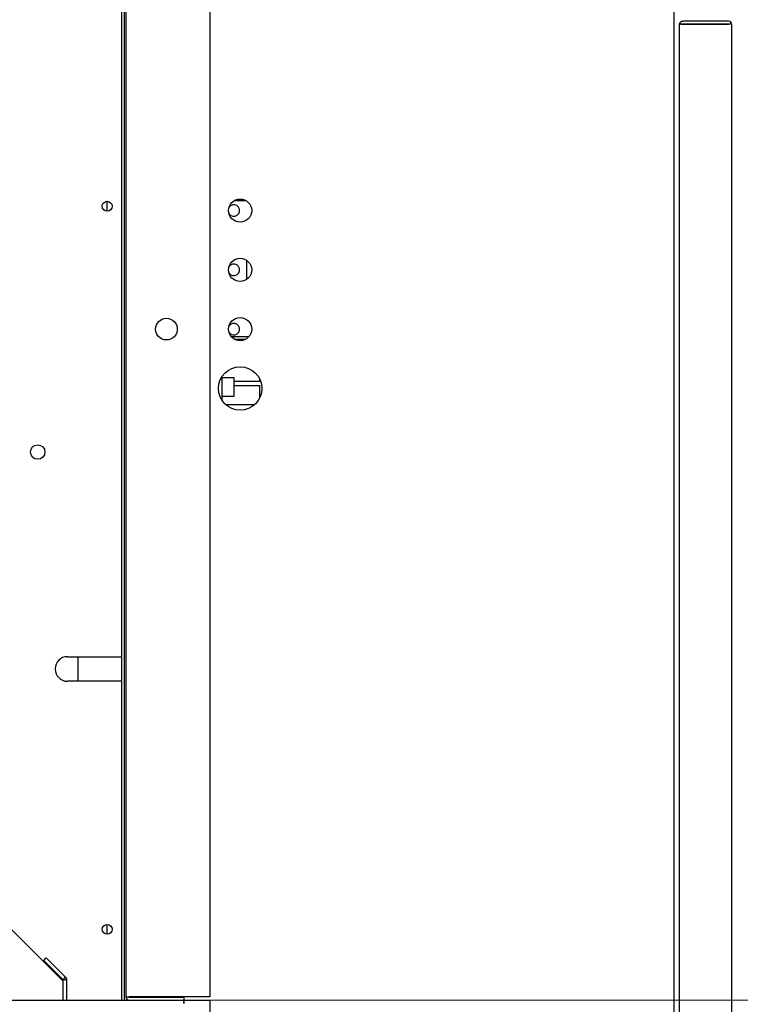
# Model space of a CAD drawing. Units: inches. Extents: x 1 to 296, y 0 to 210.
# Drawn here: x 229 to 235, y 132 to 140 of the extents above; entities that cross this region are included whole.
import ezdxf

# ---------------------------------------------------------------- set-up
doc = ezdxf.new("R2010")
doc.units = ezdxf.units.IN
doc.header["$MEASUREMENT"] = 0
doc.layers.add('Calque 1', color=7, linetype='Continuous')

# ---------------------------------------------------------------- blocks, each defined once
blk = doc.blocks.new('block 522')
at = {"layer": 'Calque 1', "color": 7, "lineweight": 25}
blk.add_open_spline([(230.5025, 137.674), (230.5025, 137.7292), (230.4577, 137.7738), (230.4026, 137.7738), (230.3478, 137.7738), (230.3031, 137.7292), (230.3031, 137.674), (230.3031, 137.6191), (230.3478, 137.5745), (230.4026, 137.5745), (230.4577, 137.5745), (230.5025, 137.6191), (230.5025, 137.674), (230.5025, 137.674), (230.5025, 137.674), (230.5025, 137.674), (230.5025, 137.674), (230.5025, 137.674), (230.5025, 137.674)], degree=3, knots=[0, 0, 0, 0, 1, 1, 1, 2, 2, 2, 3, 3, 3, 4, 4, 4, 5, 5, 5, 6, 6, 6, 6], dxfattribs=at)
blk = doc.blocks.new('block 523')
at = {"layer": 'Calque 1', "color": 7, "lineweight": 25}
blk.add_open_spline([(230.5025, 138.6953), (230.5025, 138.7503), (230.4577, 138.7949), (230.4026, 138.7949), (230.3478, 138.7949), (230.3031, 138.7503), (230.3031, 138.6953), (230.3031, 138.6404), (230.3478, 138.5958), (230.4026, 138.5958), (230.4577, 138.5958), (230.5025, 138.6404), (230.5025, 138.6953), (230.5025, 138.6953), (230.5025, 138.6953), (230.5025, 138.6953), (230.5025, 138.6953), (230.5025, 138.6953), (230.5025, 138.6953)], degree=3, knots=[0, 0, 0, 0, 1, 1, 1, 2, 2, 2, 3, 3, 3, 4, 4, 4, 5, 5, 5, 6, 6, 6, 6], dxfattribs=at)
blk = doc.blocks.new('block 524')
at = {"layer": 'Calque 1', "color": 7, "lineweight": 25}
blk.add_open_spline([(230.5025, 138.1848), (230.5025, 138.2397), (230.4577, 138.2843), (230.4026, 138.2843), (230.3478, 138.2843), (230.3031, 138.2397), (230.3031, 138.1848), (230.3031, 138.1296), (230.3478, 138.085), (230.4026, 138.085), (230.4577, 138.085), (230.5025, 138.1296), (230.5025, 138.1848), (230.5025, 138.1848), (230.5025, 138.1848), (230.5025, 138.1848), (230.5025, 138.1848), (230.5025, 138.1848), (230.5025, 138.1848)], degree=3, knots=[0, 0, 0, 0, 1, 1, 1, 2, 2, 2, 3, 3, 3, 4, 4, 4, 5, 5, 5, 6, 6, 6, 6], dxfattribs=at)
blk = doc.blocks.new('block 525')
at = {"layer": 'Calque 1', "color": 7, "lineweight": 25}
blk.add_open_spline([(230.5897, 137.1635), (230.5897, 137.2666), (230.506, 137.3504), (230.4026, 137.3504), (230.2996, 137.3504), (230.2159, 137.2666), (230.2159, 137.1635), (230.2159, 137.0603), (230.2996, 136.9767), (230.4026, 136.9767), (230.506, 136.9767), (230.5897, 137.0603), (230.5897, 137.1635), (230.5897, 137.1635), (230.5897, 137.1635), (230.5897, 137.1635), (230.5897, 137.1635), (230.5897, 137.1635), (230.5897, 137.1635)], degree=3, knots=[0, 0, 0, 0, 1, 1, 1, 2, 2, 2, 3, 3, 3, 4, 4, 4, 5, 5, 5, 6, 6, 6, 6], dxfattribs=at)
blk = doc.blocks.new('block 536')
at = {"layer": 'Calque 1', "color": 7, "lineweight": 25}
blk.add_lwpolyline([(234.1388, 145.8095), (234.1388, 125.4289)], dxfattribs=at)
blk = doc.blocks.new('block 552')
at = {"layer": 'Calque 1', "color": 7, "lineweight": 25}
blk.add_lwpolyline([(229.4063, 131.8956), (229.4063, 143.4527)], dxfattribs=at)
blk = doc.blocks.new('block 620')
at = {"layer": 'Calque 1', "color": 7, "lineweight": 25}
blk.add_lwpolyline([(234.6098, 140.302), (234.216, 140.302)], dxfattribs=at)
blk = doc.blocks.new('block 621')
at = {"layer": 'Calque 1', "color": 7, "lineweight": 25}
blk.add_lwpolyline([(234.216, 140.2994), (234.6098, 140.2994)], dxfattribs=at)
blk = doc.blocks.new('block 622')
at = {"layer": 'Calque 1', "color": 7, "lineweight": 25}
blk.add_lwpolyline([(234.6098, 140.3268), (234.216, 140.3268)], dxfattribs=at)
blk = doc.blocks.new('block 623')
at = {"layer": 'Calque 1', "color": 7, "lineweight": 25}
blk.add_open_spline([(234.6122, 140.2994), (234.6122, 140.3007), (234.6112, 140.302), (234.6098, 140.302)], degree=3, dxfattribs=at)
blk = doc.blocks.new('block 624')
at = {"layer": 'Calque 1', "color": 7, "lineweight": 25}
blk.add_open_spline([(234.637, 140.2994), (234.637, 140.3145), (234.6249, 140.3268), (234.6098, 140.3268), (234.6098, 140.3268), (234.6098, 140.3268), (234.6098, 140.3268)], degree=3, knots=[0, 0, 0, 0, 1, 1, 1, 2, 2, 2, 2], dxfattribs=at)
blk = doc.blocks.new('block 625')
at = {"layer": 'Calque 1', "color": 7, "lineweight": 25}
blk.add_lwpolyline([(234.637, 140.2994), (234.6098, 140.2994)], dxfattribs=at)
blk = doc.blocks.new('block 637')
at = {"layer": 'Calque 1', "color": 7, "lineweight": 25}
blk.add_lwpolyline([(234.1888, 140.2994), (234.1888, 140.2976)], dxfattribs=at)
blk = doc.blocks.new('block 638')
at = {"layer": 'Calque 1', "color": 7, "lineweight": 25}
blk.add_lwpolyline([(234.216, 140.302), (234.216, 140.302), (234.2157, 140.302), (234.2157, 140.3018), (234.2153, 140.3018), (234.2153, 140.3018), (234.215, 140.3016), (234.215, 140.3016), (234.215, 140.3014), (234.2146, 140.3014), (234.2146, 140.3013), (234.2143, 140.3013), (234.2143, 140.3011), (234.2143, 140.3009), (234.2143, 140.3009), (234.2139, 140.3007), (234.2139, 140.3006), (234.2139, 140.3004), (234.2139, 140.3004), (234.2139, 140.3002), (234.2136, 140.3001), (234.2136, 140.2999), (234.2136, 140.2997), (234.2136, 140.2997), (234.2136, 140.2995)], dxfattribs=at)
blk = doc.blocks.new('block 639')
at = {"layer": 'Calque 1', "color": 7, "lineweight": 25}
blk.add_lwpolyline([(234.1888, 140.2994), (234.1888, 140.3007), (234.1888, 140.3021), (234.1891, 140.3037), (234.1895, 140.3052), (234.1898, 140.3069), (234.1902, 140.3087), (234.1909, 140.3102), (234.1919, 140.3118), (234.1926, 140.3133), (234.1936, 140.3149), (234.1946, 140.3164), (234.1957, 140.3178), (234.1971, 140.3192), (234.1984, 140.3204), (234.2002, 140.3216), (234.2019, 140.3228), (234.2036, 140.3237), (234.2053, 140.3245), (234.207, 140.3252), (234.2088, 140.3257), (234.2105, 140.3262), (234.2126, 140.3266), (234.2143, 140.3268), (234.216, 140.3268)], dxfattribs=at)
blk = doc.blocks.new('block 640')
at = {"layer": 'Calque 1', "color": 7, "lineweight": 25}
blk.add_lwpolyline([(234.216, 140.2994), (234.2143, 140.2995), (234.2122, 140.2995), (234.2101, 140.2999), (234.2081, 140.3001), (234.2064, 140.3004), (234.2046, 140.3007), (234.2026, 140.3011), (234.2012, 140.3014), (234.1995, 140.3016), (234.1977, 140.302), (234.1964, 140.3021), (234.1953, 140.3023), (234.194, 140.3025), (234.1929, 140.3025), (234.1922, 140.3025), (234.1912, 140.3025), (234.1905, 140.3023), (234.1902, 140.302), (234.1895, 140.3016), (234.1891, 140.3011), (234.1891, 140.3004), (234.1888, 140.2997), (234.1888, 140.2987), (234.1888, 140.2976)], dxfattribs=at)
blk = doc.blocks.new('block 641')
at = {"layer": 'Calque 1', "color": 7, "lineweight": 25}
blk.add_lwpolyline([(234.1984, 140.3018), (234.207, 140.3004), (234.216, 140.2994)], dxfattribs=at)
blk = doc.blocks.new('block 642')
at = {"layer": 'Calque 1', "color": 7, "lineweight": 25}
blk.add_lwpolyline([(234.1888, 124.963), (234.1888, 140.2976)], dxfattribs=at)
blk = doc.blocks.new('block 643')
at = {"layer": 'Calque 1', "color": 7, "lineweight": 25}
blk.add_lwpolyline([(234.637, 140.2994), (234.637, 124.9611)], dxfattribs=at)
blk = doc.blocks.new('block 644')
at = {"layer": 'Calque 1', "color": 7, "lineweight": 25}
blk.add_lwpolyline([(234.216, 140.2994), (234.216, 140.2994)], dxfattribs=at)
blk = doc.blocks.new('block 721')
at = {"layer": 'Calque 1', "color": 7, "lineweight": 25}
blk.add_open_spline([(228.7214, 136.6155), (228.7214, 136.65), (228.6935, 136.6779), (228.6591, 136.6779), (228.625, 136.6779), (228.5971, 136.65), (228.5971, 136.6155), (228.5971, 136.5811), (228.625, 136.5533), (228.6591, 136.5533), (228.6935, 136.5533), (228.7214, 136.5811), (228.7214, 136.6155), (228.7214, 136.6155), (228.7214, 136.6155), (228.7214, 136.6155), (228.7214, 136.6155), (228.7214, 136.6155), (228.7214, 136.6155)], degree=3, knots=[0, 0, 0, 0, 1, 1, 1, 2, 2, 2, 3, 3, 3, 4, 4, 4, 5, 5, 5, 6, 6, 6, 6], dxfattribs=at)
blk = doc.blocks.new('block 722')
at = {"layer": 'Calque 1', "color": 7, "lineweight": 25}
blk.add_lwpolyline([(229.3791, 134.8534), (229.3815, 134.8534)], dxfattribs=at)
blk = doc.blocks.new('block 723')
at = {"layer": 'Calque 1', "color": 7, "lineweight": 25}
blk.add_lwpolyline([(229.3815, 134.6417), (229.3791, 134.6417)], dxfattribs=at)
blk = doc.blocks.new('block 724')
at = {"layer": 'Calque 1', "color": 7, "lineweight": 25}
blk.add_lwpolyline([(229.3791, 134.6417), (228.9143, 134.6417)], dxfattribs=at)
blk = doc.blocks.new('block 725')
at = {"layer": 'Calque 1', "color": 7, "lineweight": 25}
blk.add_open_spline([(228.9143, 134.8534), (228.8561, 134.8534), (228.8086, 134.806), (228.8086, 134.7474), (228.8086, 134.689), (228.8561, 134.6417), (228.9143, 134.6417), (228.9143, 134.6417), (228.9143, 134.6417), (228.9143, 134.6417)], degree=3, knots=[0, 0, 0, 0, 1, 1, 1, 2, 2, 2, 3, 3, 3, 3], dxfattribs=at)
blk = doc.blocks.new('block 726')
at = {"layer": 'Calque 1', "color": 7, "lineweight": 25}
blk.add_lwpolyline([(228.9143, 134.8534), (229.3791, 134.8534)], dxfattribs=at)
blk = doc.blocks.new('block 727')
at = {"layer": 'Calque 1', "color": 7, "lineweight": 25}
blk.add_lwpolyline([(229.3815, 143.4527), (229.3815, 131.8956)], dxfattribs=at)
blk = doc.blocks.new('block 729')
at = {"layer": 'Calque 1', "color": 7, "lineweight": 25}
blk.add_open_spline([(229.2995, 132.5057), (229.2995, 132.5291), (229.2802, 132.5481), (229.2571, 132.5481), (229.2337, 132.5481), (229.2148, 132.5291), (229.2148, 132.5057), (229.2148, 132.4823), (229.2337, 132.4633), (229.2571, 132.4633), (229.2802, 132.4633), (229.2995, 132.4823), (229.2995, 132.5057), (229.2995, 132.5057), (229.2995, 132.5057), (229.2995, 132.5057), (229.2995, 132.5057), (229.2995, 132.5057), (229.2995, 132.5057)], degree=3, knots=[0, 0, 0, 0, 1, 1, 1, 2, 2, 2, 3, 3, 3, 4, 4, 4, 5, 5, 5, 6, 6, 6, 6], dxfattribs=at)
blk = doc.blocks.new('block 730')
at = {"layer": 'Calque 1', "color": 7, "lineweight": 25}
blk.add_open_spline([(229.2995, 138.7327), (229.2995, 138.7561), (229.2802, 138.7751), (229.2571, 138.7751), (229.2337, 138.7751), (229.2148, 138.7561), (229.2148, 138.7327), (229.2148, 138.7093), (229.2337, 138.6903), (229.2571, 138.6903), (229.2802, 138.6903), (229.2995, 138.7093), (229.2995, 138.7327), (229.2995, 138.7327), (229.2995, 138.7327), (229.2995, 138.7327), (229.2995, 138.7327), (229.2995, 138.7327), (229.2995, 138.7327)], degree=3, knots=[0, 0, 0, 0, 1, 1, 1, 2, 2, 2, 3, 3, 3, 4, 4, 4, 5, 5, 5, 6, 6, 6, 6], dxfattribs=at)
blk = doc.blocks.new('block 750')
at = {"layer": 'Calque 1', "color": 7, "lineweight": 25}
blk.add_open_spline([(229.8611, 137.674), (229.8611, 137.7257), (229.819, 137.7676), (229.7677, 137.7676), (229.716, 137.7676), (229.6743, 137.7257), (229.6743, 137.674), (229.6743, 137.6225), (229.716, 137.5807), (229.7677, 137.5807), (229.819, 137.5807), (229.8611, 137.6225), (229.8611, 137.674), (229.8611, 137.674), (229.8611, 137.674), (229.8611, 137.674), (229.8611, 137.674), (229.8611, 137.674), (229.8611, 137.674)], degree=3, knots=[0, 0, 0, 0, 1, 1, 1, 2, 2, 2, 3, 3, 3, 4, 4, 4, 5, 5, 5, 6, 6, 6, 6], dxfattribs=at)
blk = doc.blocks.new('block 751')
at = {"layer": 'Calque 1', "color": 7, "lineweight": 25}
blk.add_open_spline([(229.4191, 131.923), (229.4191, 131.9078), (229.4311, 131.8956), (229.4463, 131.8956), (229.4463, 131.8956), (229.4463, 131.8956), (229.4463, 131.8956)], degree=3, knots=[0, 0, 0, 0, 1, 1, 1, 2, 2, 2, 2], dxfattribs=at)
blk = doc.blocks.new('block 752')
at = {"layer": 'Calque 1', "color": 7, "lineweight": 25}
blk.add_lwpolyline([(229.4463, 131.8956), (229.9172, 131.8956)], dxfattribs=at)
blk = doc.blocks.new('block 753')
at = {"layer": 'Calque 1', "color": 7, "lineweight": 25}
blk.add_lwpolyline([(229.9172, 131.9204), (229.9172, 131.8956)], dxfattribs=at)
blk = doc.blocks.new('block 754')
at = {"layer": 'Calque 1', "color": 7, "lineweight": 25}
blk.add_lwpolyline([(229.4463, 131.9204), (229.9172, 131.9204)], dxfattribs=at)
blk = doc.blocks.new('block 755')
at = {"layer": 'Calque 1', "color": 7, "lineweight": 25}
blk.add_open_spline([(229.4439, 131.923), (229.4439, 131.9216), (229.4449, 131.9204), (229.4463, 131.9204)], degree=3, dxfattribs=at)
blk = doc.blocks.new('block 756')
at = {"layer": 'Calque 1', "color": 7, "lineweight": 25}
blk.add_lwpolyline([(230.1411, 131.923), (229.4463, 131.923)], dxfattribs=at)
blk = doc.blocks.new('block 757')
at = {"layer": 'Calque 1', "color": 7, "lineweight": 25}
blk.add_lwpolyline([(229.4191, 131.923), (229.4463, 131.923)], dxfattribs=at)
blk = doc.blocks.new('block 758')
at = {"layer": 'Calque 1', "color": 7, "lineweight": 25}
blk.add_lwpolyline([(229.4191, 143.4253), (229.4191, 131.923)], dxfattribs=at)
blk = doc.blocks.new('block 766')
at = {"layer": 'Calque 1', "color": 7, "lineweight": 25}
blk.add_lwpolyline([(230.1411, 143.4253), (230.1411, 131.923)], dxfattribs=at)
blk = doc.blocks.new('block 818')
at = {"layer": 'Calque 1', "color": 7, "lineweight": 25}
blk.add_lwpolyline([(229.9172, 131.8682), (229.9172, 131.8956)], dxfattribs=at)
blk = doc.blocks.new('block 819')
at = {"layer": 'Calque 1', "color": 7, "lineweight": 25}
blk.add_lwpolyline([(205.5073, 131.8956), (229.9172, 131.8956)], dxfattribs=at)
blk = doc.blocks.new('block 821')
at = {"layer": 'Calque 1', "color": 7, "lineweight": 25}
blk.add_lwpolyline([(229.9172, 131.8956), (229.9172, 131.8678)], dxfattribs=at)
blk = doc.blocks.new('block 822')
at = {"layer": 'Calque 1', "color": 7, "lineweight": 25}
blk.add_lwpolyline([(229.9172, 131.8678), (229.9172, 131.8678)], dxfattribs=at)
blk = doc.blocks.new('block 825')
at = {"layer": 'Calque 1', "color": 7, "lineweight": 25}
blk.add_lwpolyline([(229.9172, 131.8678), (229.9172, 131.8682)], dxfattribs=at)
blk = doc.blocks.new('block 830')
at = {"layer": 'Calque 1', "color": 7, "lineweight": 25}
blk.add_lwpolyline([(230.1411, 131.8956), (230.1411, 131.2105)], dxfattribs=at)
blk = doc.blocks.new('block 831')
at = {"layer": 'Calque 1', "color": 7, "lineweight": 25}
blk.add_lwpolyline([(229.9172, 131.8956), (230.1411, 131.8956)], dxfattribs=at)
blk = doc.blocks.new('block 832')
at = {"layer": 'Calque 1', "color": 7, "lineweight": 25}
blk.add_lwpolyline([(230.4602, 138.1033), (230.4602, 138.2662)], dxfattribs=at)
blk = doc.blocks.new('block 833')
at = {"layer": 'Calque 1', "color": 7, "lineweight": 25}
blk.add_lwpolyline([(230.3544, 138.7825), (230.4509, 138.7825)], dxfattribs=at)
blk = doc.blocks.new('block 834')
at = {"layer": 'Calque 1', "color": 7, "lineweight": 25}
blk.add_lwpolyline([(230.3478, 137.2258), (230.5721, 137.2258)], dxfattribs=at)
blk = doc.blocks.new('block 835')
at = {"layer": 'Calque 1', "color": 7, "lineweight": 25}
blk.add_lwpolyline([(230.5721, 137.2258), (230.5721, 137.2424)], dxfattribs=at)
blk = doc.blocks.new('block 836')
at = {"layer": 'Calque 1', "color": 7, "lineweight": 25}
blk.add_lwpolyline([(230.2758, 137.0265), (230.5298, 137.0265)], dxfattribs=at)
blk = doc.blocks.new('block 837')
at = {"layer": 'Calque 1', "color": 7, "lineweight": 25}
blk.add_lwpolyline([(230.5721, 137.0847), (230.5721, 137.1884)], dxfattribs=at)
blk = doc.blocks.new('block 838')
at = {"layer": 'Calque 1', "color": 7, "lineweight": 25}
blk.add_lwpolyline([(230.3478, 137.1884), (230.5721, 137.1884)], dxfattribs=at)
blk = doc.blocks.new('block 839')
at = {"layer": 'Calque 1', "color": 7, "lineweight": 25}
blk.add_lwpolyline([(230.3544, 137.5869), (230.4509, 137.5869)], dxfattribs=at)
blk = doc.blocks.new('block 840')
at = {"layer": 'Calque 1', "color": 7, "lineweight": 25}
blk.add_lwpolyline([(230.3251, 137.6118), (230.4805, 137.6118)], dxfattribs=at)
blk = doc.blocks.new('block 841')
at = {"layer": 'Calque 1', "color": 7, "lineweight": 25}
blk.add_open_spline([(230.3075, 138.1558), (230.3234, 138.1334), (230.3544, 138.1283), (230.3768, 138.1443), (230.3992, 138.1601), (230.4043, 138.1913), (230.3885, 138.2137), (230.3727, 138.2361), (230.3413, 138.2413), (230.3189, 138.2252), (230.3155, 138.2228), (230.31, 138.2173), (230.3075, 138.2137)], degree=3, knots=[0, 0, 0, 0, 1, 1, 1, 2, 2, 2, 3, 3, 3, 4, 4, 4, 4], dxfattribs=at)
blk = doc.blocks.new('block 842')
at = {"layer": 'Calque 1', "color": 7, "lineweight": 25}
blk.add_open_spline([(230.3075, 137.6451), (230.3234, 137.6227), (230.3544, 137.6175), (230.3768, 137.6336), (230.3992, 137.6496), (230.4043, 137.6807), (230.3885, 137.7031), (230.3727, 137.7255), (230.3413, 137.7307), (230.3189, 137.7147), (230.3155, 137.7123), (230.31, 137.7068), (230.3075, 137.7031)], degree=3, knots=[0, 0, 0, 0, 1, 1, 1, 2, 2, 2, 3, 3, 3, 4, 4, 4, 4], dxfattribs=at)
blk = doc.blocks.new('block 843')
at = {"layer": 'Calque 1', "color": 7, "lineweight": 25}
blk.add_open_spline([(230.3075, 138.6664), (230.3234, 138.644), (230.3544, 138.6388), (230.3768, 138.6548), (230.3992, 138.6709), (230.4043, 138.7019), (230.3885, 138.7243), (230.3727, 138.7467), (230.3413, 138.7518), (230.3189, 138.7358), (230.3155, 138.7334), (230.31, 138.7279), (230.3075, 138.7243)], degree=3, knots=[0, 0, 0, 0, 1, 1, 1, 2, 2, 2, 3, 3, 3, 4, 4, 4, 4], dxfattribs=at)
blk = doc.blocks.new('block 844')
at = {"layer": 'Calque 1', "color": 7, "lineweight": 25}
blk.add_lwpolyline([(230.3478, 137.2568), (230.3478, 137.0951)], dxfattribs=at)
blk = doc.blocks.new('block 845')
at = {"layer": 'Calque 1', "color": 7, "lineweight": 25}
blk.add_lwpolyline([(230.3478, 137.0951), (230.2483, 137.0951)], dxfattribs=at)
blk = doc.blocks.new('block 846')
at = {"layer": 'Calque 1', "color": 7, "lineweight": 25}
blk.add_lwpolyline([(230.2483, 137.0951), (230.2483, 137.2568)], dxfattribs=at)
blk = doc.blocks.new('block 847')
at = {"layer": 'Calque 1', "color": 7, "lineweight": 25}
blk.add_lwpolyline([(230.2483, 137.2568), (230.3478, 137.2568)], dxfattribs=at)
blk = doc.blocks.new('block 848')
at = {"layer": 'Calque 1', "color": 7, "lineweight": 25}
blk.add_lwpolyline([(230.2483, 137.0584), (230.2483, 137.0951)], dxfattribs=at)
blk = doc.blocks.new('block 849')
at = {"layer": 'Calque 1', "color": 7, "lineweight": 25}
blk.add_lwpolyline([(230.2483, 137.2568), (230.2483, 137.2685)], dxfattribs=at)
blk = doc.blocks.new('block 898')
at = {"layer": 'Calque 1', "color": 7, "lineweight": 25}
blk.add_lwpolyline([(228.8785, 132.0578), (227.8987, 133.0376)], dxfattribs=at)
blk = doc.blocks.new('block 2300')
at = {"layer": 'Calque 1', "color": 7, "lineweight": 25}
blk.add_lwpolyline([(228.8775, 132.0711), (228.7111, 132.2375)], dxfattribs=at)
blk = doc.blocks.new('block 2301')
at = {"layer": 'Calque 1', "color": 7, "lineweight": 25}
blk.add_lwpolyline([(228.8775, 132.0711), (228.8782, 132.0716)], dxfattribs=at)
blk = doc.blocks.new('block 2302')
at = {"layer": 'Calque 1', "color": 7, "lineweight": 25}
blk.add_lwpolyline([(228.8782, 132.0716), (228.8985, 132.0921)], dxfattribs=at)
blk = doc.blocks.new('block 2303')
at = {"layer": 'Calque 1', "color": 7, "lineweight": 25}
blk.add_lwpolyline([(228.7321, 132.2587), (228.8985, 132.0921)], dxfattribs=at)
blk = doc.blocks.new('block 2304')
at = {"layer": 'Calque 1', "color": 7, "lineweight": 25}
blk.add_lwpolyline([(228.7111, 132.2375), (228.7321, 132.2587)], dxfattribs=at)
blk = doc.blocks.new('block 2305')
at = {"layer": 'Calque 1', "color": 7, "lineweight": 25}
blk.add_lwpolyline([(228.8785, 132.0689), (228.8785, 132.069), (228.8785, 132.0692), (228.8785, 132.0692), (228.8785, 132.0694), (228.8785, 132.0694), (228.8785, 132.0695), (228.8782, 132.0695), (228.8782, 132.0697), (228.8782, 132.0699), (228.8782, 132.0699), (228.8782, 132.0701), (228.8782, 132.0701), (228.8782, 132.0702), (228.8782, 132.0702), (228.8782, 132.0704), (228.8778, 132.0704), (228.8778, 132.0706), (228.8778, 132.0706), (228.8778, 132.0708), (228.8778, 132.0708), (228.8778, 132.0709), (228.8778, 132.0709), (228.8775, 132.0709), (228.8775, 132.0711)], dxfattribs=at)
blk = doc.blocks.new('block 2306')
at = {"layer": 'Calque 1', "color": 7, "lineweight": 25}
blk.add_lwpolyline([(228.8792, 132.0689), (228.8785, 132.0689)], dxfattribs=at)
blk = doc.blocks.new('block 2307')
at = {"layer": 'Calque 1', "color": 7, "lineweight": 25}
blk.add_lwpolyline([(228.9081, 132.0689), (228.8792, 132.0689)], dxfattribs=at)
blk = doc.blocks.new('block 2308')
at = {"layer": 'Calque 1', "color": 7, "lineweight": 25}
blk.add_lwpolyline([(228.8985, 132.0921), (228.8995, 132.0914), (228.9002, 132.0906), (228.9009, 132.0899), (228.9016, 132.089), (228.9023, 132.0881), (228.9026, 132.0871), (228.9033, 132.0863), (228.904, 132.0854), (228.9044, 132.0844), (228.905, 132.0835), (228.9054, 132.0825), (228.9057, 132.0816), (228.9061, 132.0806), (228.9064, 132.0795), (228.9068, 132.0785), (228.9071, 132.0775), (228.9075, 132.0764), (228.9078, 132.0754), (228.9078, 132.0744), (228.9081, 132.0732), (228.9081, 132.0721), (228.9081, 132.0711), (228.9081, 132.0701), (228.9081, 132.0689)], dxfattribs=at)
blk = doc.blocks.new('block 2309')
at = {"layer": 'Calque 1', "color": 7, "lineweight": 25}
blk.add_lwpolyline([(228.8785, 131.8956), (228.8785, 132.0689)], dxfattribs=at)
blk = doc.blocks.new('block 2310')
at = {"layer": 'Calque 1', "color": 7, "lineweight": 25}
blk.add_lwpolyline([(228.9081, 132.0689), (228.9081, 131.8956)], dxfattribs=at)
blk = doc.blocks.new('block 2844')
at = {"layer": 'Calque 1', "color": 7, "lineweight": 25}
blk.add_lwpolyline([(229.2571, 132.4633), (229.2571, 132.5481)], dxfattribs=at)
blk = doc.blocks.new('block 2845')
at = {"layer": 'Calque 1', "color": 7, "lineweight": 25}
blk.add_lwpolyline([(229.2571, 138.6903), (229.2571, 138.7751)], dxfattribs=at)
blk = doc.blocks.new('block 2846')
at = {"layer": 'Calque 1', "color": 7, "lineweight": 25}
blk.add_lwpolyline([(229.0081, 134.6417), (229.0081, 134.8534)], dxfattribs=at)
blk = doc.blocks.new('block 11927')
at = {"layer": 'Calque 1', "color": 1, "lineweight": 15}
blk.add_lwpolyline([(229.9172, 131.8956), (242.8105, 131.8956)], dxfattribs=at)
blk = doc.blocks.new('block 11933')
at = {"layer": 'Calque 1', "lineweight": 0}
blk.add_lwpolyline([(229.9172, 131.8956), (229.9172, 131.8956)], dxfattribs=at)
blk = doc.blocks.new('block 11925')
at = {"layer": 'Calque 1'}
for name in ['block 11927', 'block 11933']:
    blk.add_blockref(name, (0, 0), dxfattribs=at)
blk = doc.blocks.new('block 11924')
at = {"layer": 'Calque 1'}
blk.add_blockref('block 11925', (0, 0), dxfattribs=at)
blk = doc.blocks.new('block 2')
at = {"layer": 'Calque 1'}
for name in ['block 536', 'block 727', 'block 552', 'block 758', 'block 11924', 'block 766', 'block 639', 'block 640', 'block 637', 'block 642', 'block 641', 'block 638', 'block 622', 'block 620', 'block 621', 'block 644', 'block 624', 'block 623', 'block 625', 'block 643', 'block 730', 'block 2845', 'block 523', 'block 843', 'block 833', 'block 524', 'block 841', 'block 832', 'block 750', 'block 522', 'block 842', 'block 840', 'block 839', 'block 525', 'block 849', 'block 846', 'block 847', 'block 844', 'block 834', 'block 835', 'block 838', 'block 837', 'block 845', 'block 848', 'block 836', 'block 721', 'block 725', 'block 726', 'block 2846', 'block 722', 'block 724', 'block 723', 'block 898', 'block 729', 'block 2844', 'block 2304', 'block 2300', 'block 2303', 'block 2301', 'block 2305', 'block 2302', 'block 2306', 'block 2309', 'block 2307', 'block 2308', 'block 2310', 'block 819', 'block 751', 'block 757', 'block 755', 'block 756', 'block 754', 'block 752', 'block 753', 'block 818', 'block 821', 'block 831', 'block 825', 'block 822', 'block 830']:
    blk.add_blockref(name, (0, 0), dxfattribs=at)

msp = doc.modelspace()

# ---------------------------------------------------------------- block references
at = {"layer": 'Calque 1'}
msp.add_blockref('block 2', (0, 0), dxfattribs=at)

doc.saveas('drawing.dxf')
